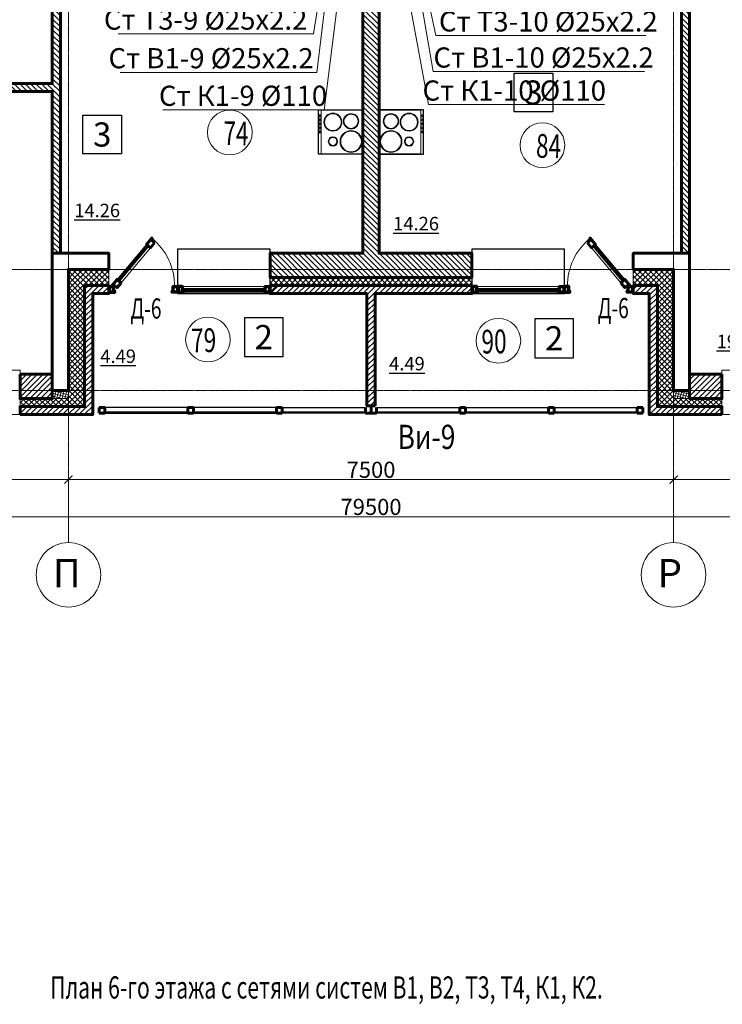
# Model space of a CAD drawing. Units: metres. Extents: x -90065 to 688994, y -80740 to 14261.
# Drawn here: x 52082 to 60791, y -79662 to -67458 of the extents above; entities that cross this region are included whole.
import ezdxf
from ezdxf import colors
from ezdxf.entities.mleader import LeaderData, LeaderLine
from ezdxf.enums import TextEntityAlignment as Align
from ezdxf.math import Vec2, Vec3

# ---------------------------------------------------------------- set-up
doc = ezdxf.new("R2010")
doc.units = ezdxf.units.M
doc.header["$PDMODE"] = 65
doc.linetypes.add('______5', pattern=[1.1, 0.8, -0.1, 0.1, -0.1])
for name, color, linetype, lineweight in [('Text', 174, 'Continuous', 13), ('бетон', 250, 'Continuous', 60), ('ВК_В1', 134, 'Continuous', 40), ('ВК_К1', 13, 'Continuous', 40), ('ВК_Т3', 20, 'Continuous', 40), ('газобетон', 252, 'Continuous', 60), ('окна и витражи', 134, 'Continuous', 5), ('окна и витражи @ 100', 134, 'Continuous', 5), ('Оси', 40, '______5', 18), ('Размеры осевые', 5, 'Continuous', 25), ('Сантехника', 121, 'Continuous', 5), ('Сантехника @ 100', 121, 'Continuous', 5), ('текст', 7, 'Continuous', 30), ('утеплитель', 44, 'Continuous', 15)]:
    doc.layers.add(name, color=color, linetype=linetype, lineweight=lineweight)
doc.layers.add('маркировка вся', color=170, linetype='Continuous')
doc.styles.add('ARIAL', font='arial.ttf')
doc.styles.add('GOST 2.304', font='isocpeui.ttf')
doc.styles.add('Interproekt', font='isocpeur.ttf', dxfattribs={"width": 0.95, "oblique": 15})
doc.styles.add('СПДС', font='isocpeui.ttf', dxfattribs={"width": 0.95, "height": 220})
doc.dimstyles.new('аслан100', dxfattribs={"dimtxt": 200, "dimasz": 100, "dimexe": 100, "dimexo": 0, "dimgap": 20, "dimtad": 1, "dimdec": 0, "dimzin": 0, "dimdsep": 46, "dimtxsty": 'GOST 2.304', "dimblk": 'ARCHTICK', "dimcen": 50, "dimdle": 100, "dimclrd": 256, "dimclre": 256, "dimclrt": 256, "dimadec": 0, "dimazin": 0, "dimtfac": 1, "dimtdec": 0, "dimtofl": 0, "dimtmove": 0, "dimatfit": 3, "dimfxl": 1, "dimtolj": 1, "dimtzin": 0, "dimlwd": 13, "dimlwe": 13, "dimarcsym": 0})
pattern_1 = [(315, (-98399.65, 455357.375), (33.6759605, 33.6759605), [])]
pattern_2 = [(45, (-431224.376, -200639.68), (-33.6759605, 33.6759605), [])]
pattern_3 = [(75, (-419624.373, -223239.682), (-30.668145, 8.2175047), []), (165, (-419624.373, -223239.682), (-8.2175047, -30.668145), [])]
pattern_4 = [(45, (-431224.376, -200639.68), (-33.6759605, 33.6759605), []), (135, (-431224.376, -200639.68), (-33.6759605, -33.6759605), [])]

# ---------------------------------------------------------------- blocks, each defined once
blk = doc.blocks.new('дверь балкона')
at = {"layer": 'окна и витражи', "lineweight": 60}
for points in [[(-0.55, -0.78), (0.1, -0.78), (0.1, 0.24), (0.01, 0.24), (0, 0), (-0.55, 0), (-0.55, -0.78)], [(-0.55, -7.23), (-0.55, -6.45), (0.1, -6.45), (0.1, -7.47), (0.01, -7.47), (0, -7.23), (-0.55, -7.23)]]:
    blk.add_lwpolyline(points, dxfattribs=at)
at = {"layer": 'окна и витражи'}
blk.add_lwpolyline([(-0.55, -6.45), (0.1, -6.45), (0.1, -0.78), (-0.55, -0.78), (-0.55, -6.45)], dxfattribs=at)
at = {"layer": 'окна и витражи', "lineweight": 30}
for points in [[(-0.26, -6.45), (-0.19, -6.45), (-0.19, -0.78), (-0.26, -0.78), (-0.26, -6.45)], [(-0.06, -6.45), (0.01, -6.45), (0.01, -0.78), (-0.06, -0.78), (-0.06, -6.45)]]:
    blk.add_lwpolyline(points, dxfattribs=at)
blk = doc.blocks.new('_ArchTick')
at = {"color": 0, "linetype": 'ByBlock', "const_width": 0.15}
blk.add_lwpolyline([(-0.5, -0.5), (0.5, 0.5)], dxfattribs=at)
blk = doc.blocks.new('*D2236')
at = {"layer": 'Defpoints', "color": 0, "lineweight": 25, "transparency": 16777216}
for p in [(52687, -73159), (45187, -73939), (52687, -73939)]:
    blk.add_point(p, dxfattribs=at)
at = {"layer": 'Размеры осевые', "linetype": 'Continuous', "lineweight": 13, "transparency": 16777216}
for p, q in [((45187, -73939), (45187, -73059)), ((52687, -73939), (52687, -73059)), ((45087, -73159), (52787, -73159))]:
    blk.add_line(p, q, dxfattribs=at)
at = {"layer": 'Размеры осевые', "lineweight": 13, "transparency": 16777216, "xscale": 100, "yscale": 100, "zscale": 100, "rotation": 180}
blk.add_blockref('_ArchTick', (45187, -73159), dxfattribs=at)
at = {"layer": 'Размеры осевые', "lineweight": 13, "transparency": 16777216, "xscale": 100, "yscale": 100, "zscale": 100}
blk.add_blockref('_ArchTick', (52687, -73159), dxfattribs=at)
at = {"layer": 'Размеры осевые', "transparency": 16777216, "insert": (48937, -73037), "char_height": 200, "attachment_point": 5, "style": 'GOST 2.304'}
blk.add_mtext('\\A1;7500', dxfattribs=at)
blk = doc.blocks.new('*D2237')
at = {"layer": 'Defpoints', "color": 0, "lineweight": 25, "transparency": 16777216}
for p in [(60187, -73159), (52687, -73939), (60187, -73939)]:
    blk.add_point(p, dxfattribs=at)
at = {"layer": 'Размеры осевые', "linetype": 'Continuous', "lineweight": 13, "transparency": 16777216}
for p, q in [((52687, -73939), (52687, -73059)), ((60187, -73939), (60187, -73059)), ((52587, -73159), (60287, -73159))]:
    blk.add_line(p, q, dxfattribs=at)
at = {"layer": 'Размеры осевые', "lineweight": 13, "transparency": 16777216, "xscale": 100, "yscale": 100, "zscale": 100, "rotation": 180}
blk.add_blockref('_ArchTick', (52687, -73159), dxfattribs=at)
at = {"layer": 'Размеры осевые', "lineweight": 13, "transparency": 16777216, "xscale": 100, "yscale": 100, "zscale": 100}
blk.add_blockref('_ArchTick', (60187, -73159), dxfattribs=at)
at = {"layer": 'Размеры осевые', "transparency": 16777216, "insert": (56437, -73037), "char_height": 200, "attachment_point": 5, "style": 'GOST 2.304'}
blk.add_mtext('\\A1;7500', dxfattribs=at)
blk = doc.blocks.new('*D2238')
at = {"layer": 'Defpoints', "color": 0, "lineweight": 25, "transparency": 16777216}
for p in [(66187, -73159), (60187, -73939), (66187, -73939)]:
    blk.add_point(p, dxfattribs=at)
at = {"layer": 'Размеры осевые', "linetype": 'Continuous', "lineweight": 13, "transparency": 16777216}
for p, q in [((60187, -73939), (60187, -73059)), ((66187, -73939), (66187, -73059)), ((60087, -73159), (66287, -73159))]:
    blk.add_line(p, q, dxfattribs=at)
at = {"layer": 'Размеры осевые', "lineweight": 13, "transparency": 16777216, "xscale": 100, "yscale": 100, "zscale": 100, "rotation": 180}
blk.add_blockref('_ArchTick', (60187, -73159), dxfattribs=at)
at = {"layer": 'Размеры осевые', "lineweight": 13, "transparency": 16777216, "xscale": 100, "yscale": 100, "zscale": 100}
blk.add_blockref('_ArchTick', (66187, -73159), dxfattribs=at)
at = {"layer": 'Размеры осевые', "transparency": 16777216, "insert": (63187, -73039), "char_height": 200, "attachment_point": 5, "style": 'GOST 2.304'}
blk.add_mtext('\\A1;6000', dxfattribs=at)
blk = doc.blocks.new('*D2246')
at = {"layer": 'Defpoints', "color": 0, "lineweight": 25, "transparency": 16777216}
for p in [(96187, -73619), (16687, -73939), (96187, -73939)]:
    blk.add_point(p, dxfattribs=at)
at = {"layer": 'Размеры осевые', "linetype": 'Continuous', "lineweight": 13, "transparency": 16777216}
for p, q in [((16687, -73939), (16687, -73519)), ((96187, -73939), (96187, -73519)), ((16587, -73619), (96287, -73619))]:
    blk.add_line(p, q, dxfattribs=at)
at = {"layer": 'Размеры осевые', "lineweight": 13, "transparency": 16777216, "xscale": 100, "yscale": 100, "zscale": 100, "rotation": 180}
blk.add_blockref('_ArchTick', (16687, -73619), dxfattribs=at)
at = {"layer": 'Размеры осевые', "lineweight": 13, "transparency": 16777216, "xscale": 100, "yscale": 100, "zscale": 100}
blk.add_blockref('_ArchTick', (96187, -73619), dxfattribs=at)
at = {"layer": 'Размеры осевые', "transparency": 16777216, "insert": (56437, -73497), "char_height": 200, "attachment_point": 5, "style": 'GOST 2.304'}
blk.add_mtext('\\A1;79500', dxfattribs=at)
blk = doc.blocks.new('плита')
at = {"layer": 'Сантехника', "lineweight": 30, "ltscale": 0.1}
blk.add_lwpolyline([(-5.5, 0), (0, 0), (0, 5.5), (-5.5, 5.5)], close=True, dxfattribs=at)
at = {"layer": 'Сантехника', "ltscale": 0.1}
blk.add_lwpolyline([(-0.04, 0.04), (-5.18, 0.04), (-5.18, 5.45), (-0.04, 5.45)], close=True, dxfattribs=at)
for centre, radius in [((-1.47, 3.91), 1.36), ((-1.47, 3.91), 1.28), ((-3.72, 3.91), 0.571), ((-3.72, 3.91), 0.496), ((-5.33, 2.72), 0.103), ((-3.72, 1.51), 1.12), ((-3.72, 1.51), 1.04), ((-5.33, 2.22), 0.103), ((-5.33, 1.72), 0.103), ((-5.33, 1.22), 0.103), ((-1.47, 1.4), 0.957), ((-1.47, 1.4), 0.882), ((-5.33, 0.72), 0.103)]:
    blk.add_circle(centre, radius, dxfattribs=at)
at = {"layer": 'Сантехника', "lineweight": 30, "ltscale": 0.1}
for centre in [(-5.33, 2.72), (-5.33, 2.22), (-5.33, 1.72), (-5.33, 1.22), (-5.33, 0.72)]:
    blk.add_circle(centre, 0.126, dxfattribs=at)
blk = doc.blocks.new('_Dot')
at = {"color": 0, "linetype": 'ByBlock', "lineweight": -2}
blk.add_line((-0.5, 0), (-1, 0), dxfattribs=at)
at = {"color": 0, "linetype": 'ByBlock', "const_width": 0.5}
blk.add_lwpolyline([(-0.25, 0, 1), (0.25, 0, 1)], format="xyb", close=True, dxfattribs=at)

msp = doc.modelspace()

# ---------------------------------------------------------------- hatches: boundary and pattern name
at = {"layer": 'газобетон', "lineweight": 9}
h = msp.add_hatch(dxfattribs=at)
h.set_pattern_fill('ANSI31', color=256, scale=15, angle=-90)
h.set_pattern_definition(pattern_1)
h.paths.add_polyline_path([(56336.5, -65383.5), (56536.5, -65383.5), (56536.5, -70353.5), (57686.5, -70353.5), (57686.5, -70653.5), (55186.5, -70653.5), (55186.5, -70353.5), (56336.5, -70353.5)])
h = msp.add_hatch(dxfattribs=at)
h.set_pattern_fill('ANSI31', color=256, scale=15, angle=-90)
h.set_pattern_definition(pattern_1)
h.paths.add_polyline_path([(54386.5, -65973.5), (54286.5, -65973.5), (54286.5, -67053.5), (54121.5, -67053.5), (54121.5, -67153.5), (54386.5, -67153.5)])
h.paths.add_polyline_path([(51786.5, -68349.7), (51786.5, -68249.7), (52486.5, -68249.7), (52486.5, -67053.5), (53121.5, -67053.5), (53121.5, -67153.5), (52586.5, -67153.5), (52586.5, -70353.5), (52486.5, -70353.5), (52486.5, -68349.7)])
h.paths.add_polyline_path([(50786.5, -68249.7), (49186.3, -68249.7), (49186.3, -69653.5), (46786.5, -69653.5), (46786.5, -70353.5), (46886.5, -70353.5), (46886.5, -69753.5), (49286.3, -69753.5), (49286.3, -68349.7), (50786.5, -68349.7)])
h = msp.add_hatch(dxfattribs=at)
h.set_pattern_fill('ANSI31', color=256, scale=15, angle=-90)
h.set_pattern_definition(pattern_1)
h.paths.add_polyline_path([(58486.5, -65973.5), (58586.5, -65973.5), (58586.5, -67053.5), (58751.5, -67053.5), (58751.5, -67153.5), (58486.5, -67153.5)])
h.paths.add_polyline_path([(61804.3, -67253.3), (61804.3, -67153.3), (60386.5, -67153.3), (60386.5, -67053.5), (59751.5, -67053.5), (59751.5, -67153.5), (60286.5, -67153.5), (60286.5, -70353.5), (60386.5, -70353.5), (60386.5, -67253.3)])
h.paths.add_polyline_path([(63586.5, -69153.2), (63686.5, -69153.2), (63686.5, -69653), (66086.5, -69653), (66086.5, -70353.5), (65986.5, -70353.5), (65986.5, -69753), (63586.5, -69753), (63586.5, -69253.2)])
h = msp.add_hatch(dxfattribs=at)
h.set_pattern_fill('ANSI31', color=256, scale=15)
h.set_pattern_definition(pattern_2)
h.paths.add_polyline_path([(52086.8, -71853.5), (52486.5, -71853.5), (52486.5, -72153.5), (52086.8, -72153.5)])
edge = h.paths.add_edge_path()
edge.add_line((52086.8, -72353.5), (52086.8, -72253.5))
edge.add_line((52086.8, -72253.5), (52886.5, -72253.5))
edge.add_line((52886.5, -72253.5), (52886.5, -70753.5))
edge.add_line((52886.5, -70753.5), (53186.5, -70753.5))
edge.add_line((53186.5, -70753.5), (53186.5, -70853.5))
edge.add_line((53186.5, -70853.5), (52986.5, -70853.5))
edge.add_line((52986.5, -70853.5), (52986.5, -72353.5))
edge.add_line((52986.5, -72353.5), (52086.8, -72353.5))
h = msp.add_hatch(dxfattribs=at)
h.set_pattern_fill('ANSI31', color=256, scale=15)
h.set_pattern_definition(pattern_2)
h.paths.add_polyline_path([(56486.5, -72243.5), (56386.5, -72243.5), (56386.5, -70853.5), (55186.5, -70853.5), (55186.5, -70753.5), (57686.5, -70753.5), (57686.5, -70853.5), (56486.5, -70853.5)])
h = msp.add_hatch(dxfattribs=at)
h.set_pattern_fill('ANSI31', color=256, scale=15)
h.set_pattern_definition(pattern_2)
h.paths.add_polyline_path([(60786.2, -71853.5), (60386.5, -71853.5), (60386.5, -72153.5), (60786.2, -72153.5)])
edge = h.paths.add_edge_path()
edge.add_line((60786.2, -72353.5), (60786.2, -72253.5))
edge.add_line((60786.2, -72253.5), (59986.5, -72253.5))
edge.add_line((59986.5, -72253.5), (59986.5, -70753.5))
edge.add_line((59986.5, -70753.5), (59686.5, -70753.5))
edge.add_line((59686.5, -70753.5), (59686.5, -70853.5))
edge.add_line((59686.5, -70853.5), (59886.5, -70853.5))
edge.add_line((59886.5, -70853.5), (59886.5, -72353.5))
edge.add_line((59886.5, -72353.5), (60786.2, -72353.5))
at = {"layer": 'утеплитель'}
h = msp.add_hatch(dxfattribs=at)
h.set_pattern_fill('ANSI37', color=256, scale=15)
h.set_pattern_definition(pattern_4)
h.paths.add_polyline_path([(52086.8, -72153.5), (52086.8, -72253.5), (52886.5, -72253.5), (52886.5, -70753.5), (53186.5, -70753.5), (53186.5, -70553.5), (52686.5, -70553.5), (52686.5, -72153.5)])
h = msp.add_hatch(dxfattribs=at)
h.set_pattern_fill('ANSI37', color=256, scale=15)
h.set_pattern_definition(pattern_4)
h.paths.add_polyline_path([(55186.5, -70653.5), (57686.5, -70653.5), (57686.5, -70753.5), (55186.5, -70753.5)])
h = msp.add_hatch(dxfattribs=at)
h.set_pattern_fill('ANSI37', color=256, scale=15)
h.set_pattern_definition(pattern_4)
h.paths.add_polyline_path([(60786.2, -72153.5), (60786.2, -72253.5), (59986.5, -72253.5), (59986.5, -70753.5), (59686.5, -70753.5), (59686.5, -70553.5), (60186.5, -70553.5), (60186.5, -72153.5)])
h = msp.add_hatch(dxfattribs=at)
h.set_pattern_fill('ANSI37', color=256, scale=10, angle=30)
h.set_pattern_definition(pattern_3)
h.paths.add_polyline_path([(52686.5, -72053.5), (52486.5, -72053.5), (52486.5, -72153.5), (52686.5, -72153.5)])
h = msp.add_hatch(dxfattribs=at)
h.set_pattern_fill('ANSI37', color=256, scale=10, angle=30)
h.set_pattern_definition(pattern_3)
h.paths.add_polyline_path([(60186.5, -72053.5), (60386.5, -72053.5), (60386.5, -72153.5), (60186.5, -72153.5)])

# ---------------------------------------------------------------- linework, layer by layer
at = {"layer": 'бетон'}
for points in [[(52686.5, -72053.5), (52486.5, -72053.5), (52486.5, -70353.5), (53186.5, -70353.5), (53186.5, -70553.5), (52686.5, -70553.5), (52686.5, -72053.5)], [(60186.5, -72053.5), (60386.5, -72053.5), (60386.5, -70353.5), (59686.5, -70353.5), (59686.5, -70553.5), (60186.5, -70553.5), (60186.5, -72053.5)]]:
    msp.add_lwpolyline(points, dxfattribs=at)
at = {"layer": 'газобетон', "ltscale": 100}
for p, q in [((52886.5, -72253.5), (52886.5, -70753.5)), ((59986.5, -72253.5), (59986.5, -70753.5)), ((52986.5, -70853.5), (52986.5, -72203.5)), ((59886.5, -70853.5), (59886.5, -72203.5))]:
    msp.add_line(p, q, dxfattribs=at)
at = {"layer": 'газобетон', "lineweight": 15, "ltscale": 100}
msp.add_line((55186.5, -70836.9), (55269.9, -70753.5), dxfattribs=at)
at = {"layer": 'газобетон'}
for points in [[(56336.5, -65383.5), (56536.5, -65383.5), (56536.5, -70353.5), (57686.5, -70353.5), (57686.5, -70653.5), (55186.5, -70653.5), (55186.5, -70353.5), (56336.5, -70353.5), (56336.5, -65383.5)], [(51786.5, -68349.7), (51786.5, -68249.7), (52486.5, -68249.7), (52486.5, -67053.5), (53121.5, -67053.5), (53121.5, -67153.5), (52586.5, -67153.5), (52586.5, -70353.5), (52486.5, -70353.5), (52486.5, -68349.7), (51786.5, -68349.7)], [(61804.3, -67253.3), (61804.3, -67153.3), (60386.5, -67153.3), (60386.5, -67053.5), (59751.5, -67053.5), (59751.5, -67153.5), (60286.5, -67153.5), (60286.5, -70353.5), (60386.5, -70353.5), (60386.5, -67253.3), (61804.3, -67253.3)], [(52086.8, -72353.5), (52086.8, -72253.5), (52886.5, -72253.5), (52886.5, -70753.5), (53186.5, -70753.5), (53186.5, -70853.5), (52986.5, -70853.5), (52986.5, -72353.5), (52086.8, -72353.5)], [(56486.5, -72243.5), (56386.5, -72243.5), (56386.5, -70853.5), (55186.5, -70853.5), (55186.5, -70753.5), (57686.5, -70753.5), (57686.5, -70853.5), (56486.5, -70853.5), (56486.5, -72243.5)], [(60786.2, -72353.5), (60786.2, -72253.5), (59986.5, -72253.5), (59986.5, -70753.5), (59686.5, -70753.5), (59686.5, -70853.5), (59886.5, -70853.5), (59886.5, -72353.5), (60786.2, -72353.5)]]:
    msp.add_lwpolyline(points, dxfattribs=at)
at = {"layer": 'газобетон', "lineweight": 30}
for points in [[(54036.5, -70853.5), (55186.5, -70853.5), (55186.5, -70303.7), (54036.5, -70303.7)], [(57686.5, -70853.5), (58836.5, -70853.5), (58836.5, -70303.7), (57686.5, -70303.7)]]:
    msp.add_lwpolyline(points, close=True, dxfattribs=at)
at = {"layer": 'газобетон'}
for points in [[(52086.8, -71853.5), (52486.5, -71853.5), (52486.5, -72153.5), (52086.8, -72153.5)], [(60786.2, -71853.5), (60386.5, -71853.5), (60386.5, -72153.5), (60786.2, -72153.5)]]:
    msp.add_lwpolyline(points, close=True, dxfattribs=at)
at = {"layer": 'маркировка вся', "linetype": 'Continuous', "lineweight": 25, "ltscale": 100}
for points in [[(58692, -68601.1), (58212, -68601.1), (58212, -68121.1), (58692, -68121.1), (58692, -68601.1)], [(53345.3, -69121.1), (52865.3, -69121.1), (52865.3, -68641.1), (53345.3, -68641.1), (53345.3, -69121.1)], [(54867, -71632.1), (55347, -71632.1), (55347, -71152.1), (54867, -71152.1), (54867, -71632.1)], [(58466.6, -71647.4), (58946.6, -71647.4), (58946.6, -71167.4), (58466.6, -71167.4), (58466.6, -71647.4)]]:
    msp.add_lwpolyline(points, dxfattribs=at)
at = {"layer": 'маркировка вся', "lineweight": 15, "ltscale": 100}
for centre in [(54686.2, -68856.3), (58561.4, -69013.8), (54415.6, -71422.3), (58015.2, -71437.6)]:
    msp.add_circle(centre, 277.1, dxfattribs=at)
at = {"layer": 'окна и витражи', "lineweight": 60, "ltscale": 100}
for p, q in [((53066.6, -72333.5), (53066.6, -72263.5)), ((53066.6, -72263.5), (53136.6, -72263.5)), ((53136.6, -72333.5), (53066.6, -72333.5)), ((53136.6, -72263.5), (53136.6, -72333.5)), ((54166.6, -72333.5), (54166.6, -72263.5)), ((54166.6, -72263.5), (54236.6, -72263.5)), ((54236.6, -72333.5), (54166.6, -72333.5)), ((54236.6, -72263.5), (54236.6, -72333.5)), ((55266.6, -72263.5), (55266.6, -72333.5)), ((55336.6, -72263.5), (55266.6, -72263.5)), ((55266.6, -72333.5), (55336.6, -72333.5)), ((55336.6, -72333.5), (55336.6, -72263.5)), ((56366.6, -72263.5), (56366.6, -72333.5)), ((56366.6, -72333.5), (56436.6, -72333.5)), ((56436.6, -72333.5), (56436.6, -72263.5)), ((56436.6, -72263.5), (56436.6, -72333.5)), ((56436.6, -72333.5), (56506.6, -72333.5)), ((56506.6, -72333.5), (56506.6, -72263.5)), ((57536.6, -72263.5), (57536.6, -72333.5)), ((57606.6, -72263.5), (57536.6, -72263.5)), ((57536.6, -72333.5), (57606.6, -72333.5)), ((57606.6, -72333.5), (57606.6, -72263.5)), ((58636.5, -72263.5), (58636.5, -72333.5)), ((58706.5, -72263.5), (58636.5, -72263.5)), ((58636.5, -72333.5), (58706.5, -72333.5)), ((58706.5, -72333.5), (58706.5, -72263.5)), ((59736.5, -72263.5), (59736.5, -72333.5)), ((59806.5, -72263.5), (59736.5, -72263.5)), ((59736.5, -72333.5), (59806.5, -72333.5)), ((59806.5, -72333.5), (59806.5, -72263.5))]:
    msp.add_line(p, q, dxfattribs=at)
at = {"layer": 'окна и витражи', "lineweight": 30, "ltscale": 100}
for p, q in [((54166.6, -72263.5), (53136.6, -72263.5)), ((53136.6, -72263.5), (53136.6, -72333.5)), ((53136.6, -72333.5), (54166.6, -72333.5)), ((54166.6, -72333.5), (54166.6, -72263.5)), ((55266.6, -72263.5), (54236.6, -72263.5)), ((54236.6, -72263.5), (54236.6, -72333.5)), ((54236.6, -72333.5), (55266.6, -72333.5)), ((55266.6, -72333.5), (55266.6, -72263.5)), ((55336.6, -72263.5), (56366.6, -72263.5)), ((55336.6, -72333.5), (55336.6, -72263.5)), ((56366.6, -72333.5), (55336.6, -72333.5)), ((56366.6, -72263.5), (56366.6, -72333.5)), ((56506.6, -72263.5), (57536.6, -72263.5)), ((56506.6, -72333.5), (56506.6, -72263.5)), ((57536.6, -72333.5), (56506.6, -72333.5)), ((57536.6, -72263.5), (57536.6, -72333.5)), ((57606.6, -72263.5), (58636.5, -72263.5)), ((57606.6, -72333.5), (57606.6, -72263.5)), ((58636.5, -72333.5), (57606.6, -72333.5)), ((58636.5, -72263.5), (58636.5, -72333.5)), ((58706.5, -72263.5), (59736.5, -72263.5)), ((58706.5, -72333.5), (58706.5, -72263.5)), ((59736.5, -72333.5), (58706.5, -72333.5)), ((59736.5, -72263.5), (59736.5, -72333.5))]:
    msp.add_line(p, q, dxfattribs=at)
at = {"layer": 'окна и витражи', "lineweight": 15, "ltscale": 100}
for p, q in [((53136.6, -72324.6), (53136.6, -72318.5)), ((53136.6, -72318.5), (54166.6, -72318.5)), ((54166.6, -72324.6), (53136.6, -72324.6)), ((54166.6, -72318.5), (54166.6, -72324.6)), ((54236.6, -72324.5), (54236.6, -72318.5)), ((54236.6, -72318.5), (55266.6, -72318.5)), ((55266.6, -72324.5), (54236.6, -72324.5)), ((55266.6, -72318.5), (55266.6, -72324.5)), ((56366.6, -72318.5), (55336.6, -72318.5)), ((55336.6, -72318.5), (55336.6, -72324.5)), ((55336.6, -72324.5), (56366.6, -72324.5)), ((56366.6, -72324.5), (56366.6, -72318.5)), ((57536.6, -72318.5), (56506.6, -72318.5)), ((56506.6, -72318.5), (56506.6, -72324.5)), ((56506.6, -72324.5), (57536.6, -72324.5)), ((57536.6, -72324.5), (57536.6, -72318.5)), ((58636.5, -72318.5), (57606.6, -72318.5)), ((57606.6, -72318.5), (57606.6, -72324.5)), ((57606.6, -72324.5), (58636.5, -72324.5)), ((58636.5, -72324.5), (58636.5, -72318.5)), ((59736.5, -72318.5), (58706.5, -72318.5)), ((58706.5, -72318.5), (58706.5, -72324.6)), ((58706.5, -72324.6), (59736.5, -72324.6)), ((59736.5, -72324.6), (59736.5, -72318.5))]:
    msp.add_line(p, q, dxfattribs=at)
at = {"layer": 'окна и витражи'}
for points in [[(54036.5, -70303.7), (54036.5, -70853.5), (55186.5, -70853.5), (55186.5, -70303.7)], [(57686.5, -70303.7), (57686.5, -70853.5), (58836.5, -70853.5), (58836.5, -70303.7)], [(55176.8, -70833.5), (55176.8, -70763.5), (54046.3, -70763.5), (54046.3, -70833.5)], [(58826.8, -70833.5), (58826.8, -70763.5), (57696.3, -70763.5), (57696.3, -70833.5)], [(52086.8, -71803.7), (52086.8, -72353.5), (50586.8, -72353.5), (50586.8, -71803.7)], [(62286.2, -71803.7), (62286.2, -72353.5), (60786.2, -72353.5), (60786.2, -71803.7)]]:
    msp.add_lwpolyline(points, close=True, dxfattribs=at)
at = {"layer": 'окна и витражи', "lineweight": 70}
for points in [[(53196.3, -70763.5), (53196.3, -70833.5), (53261.3, -70833.5), (53261.3, -70824.6), (53250.4, -70824.6), (53250.4, -70763.5), (53196.3, -70763.5)], [(54036.5, -70763.5), (54036.5, -70833.5), (53971.5, -70833.5), (53971.5, -70824.6), (53982.4, -70824.6), (53982.4, -70763.5), (54036.5, -70763.5)], [(54046.3, -70763.5), (54046.3, -70833.5), (54111.3, -70833.5), (54111.3, -70824.6), (54100.4, -70824.6), (54100.4, -70763.5), (54046.3, -70763.5)], [(55176.8, -70763.5), (55176.8, -70833.5), (55111.8, -70833.5), (55111.8, -70824.6), (55122.7, -70824.6), (55122.7, -70763.5), (55176.8, -70763.5)], [(57696.3, -70763.5), (57696.3, -70833.5), (57761.3, -70833.5), (57761.3, -70824.6), (57750.4, -70824.6), (57750.4, -70763.5), (57696.3, -70763.5)], [(58826.8, -70763.5), (58826.8, -70833.5), (58761.8, -70833.5), (58761.8, -70824.6), (58772.7, -70824.6), (58772.7, -70763.5), (58826.8, -70763.5)], [(58836.5, -70763.5), (58836.5, -70833.5), (58901.5, -70833.5), (58901.5, -70824.6), (58890.6, -70824.6), (58890.6, -70763.5), (58836.5, -70763.5)], [(59676.8, -70763.5), (59676.8, -70833.5), (59611.8, -70833.5), (59611.8, -70824.6), (59622.7, -70824.6), (59622.7, -70763.5), (59676.8, -70763.5)]]:
    msp.add_lwpolyline(points, dxfattribs=at)
at = {"layer": 'окна и витражи', "lineweight": 30}
for points in [[(55122.7, -70791.6), (55122.7, -70797.7), (54100.4, -70797.7), (54100.4, -70791.6)], [(55122.7, -70805.1), (55122.7, -70811.1), (54100.4, -70811.1), (54100.4, -70805.1)], [(55122.7, -70818.5), (55122.7, -70824.6), (54100.4, -70824.6), (54100.4, -70818.5)], [(58772.7, -70791.6), (58772.7, -70797.7), (57750.4, -70797.7), (57750.4, -70791.6)], [(58772.7, -70805.1), (58772.7, -70811.1), (57750.4, -70811.1), (57750.4, -70805.1)], [(58772.7, -70818.5), (58772.7, -70824.6), (57750.4, -70824.6), (57750.4, -70818.5)]]:
    msp.add_lwpolyline(points, close=True, dxfattribs=at)
at = {"layer": 'окна и витражи'}
for centre, start, end in [((53231.2, -70761.7), 359.86504, 50.69401), ((59641.8, -70761.7), 129.3048, 180.13377)]:
    msp.add_arc(centre, 770.9, start, end, dxfattribs=at)
at = {"layer": 'Оси'}
for p, q in [((52686.5, -73939.1), (52686.5, -30136.8)), ((60186.5, -73939.1), (60186.5, -30136.8))]:
    msp.add_line(p, q, dxfattribs=at)
for points in [[(14018.3, -70553.5), (102528.3, -70553.5)], [(14018.3, -72053.5), (102528.3, -72053.5)]]:
    msp.add_lwpolyline(points, dxfattribs=at)
at = {"layer": 'Оси', "linetype": 'ByBlock', "lineweight": 9}
for centre in [(52686.5, -74339.1), (60186.5, -74339.1)]:
    msp.add_circle(centre, 400, dxfattribs=at)
at = {"layer": 'утеплитель', "lineweight": 15, "ltscale": 100}
for p, q in [((52886.5, -70753.5), (52886.5, -72253.5)), ((59986.5, -70753.5), (59986.5, -72253.5))]:
    msp.add_line(p, q, dxfattribs=at)
at = {"layer": 'утеплитель'}
for points in [[(52086.8, -72153.5), (52086.8, -72253.5), (52886.5, -72253.5), (52886.5, -70753.5), (53186.5, -70753.5), (53186.5, -70553.5), (52686.5, -70553.5), (52686.5, -72153.5), (52086.8, -72153.5)], [(60786.2, -72153.5), (60786.2, -72253.5), (59986.5, -72253.5), (59986.5, -70753.5), (59686.5, -70753.5), (59686.5, -70553.5), (60186.5, -70553.5), (60186.5, -72153.5), (60786.2, -72153.5)]]:
    msp.add_lwpolyline(points, dxfattribs=at)
for points in [[(55186.5, -70653.5), (57686.5, -70653.5), (57686.5, -70753.5), (55186.5, -70753.5)], [(52686.5, -72053.5), (52486.5, -72053.5), (52486.5, -72153.5), (52686.5, -72153.5)], [(60186.5, -72053.5), (60386.5, -72053.5), (60386.5, -72153.5), (60186.5, -72153.5)]]:
    msp.add_lwpolyline(points, close=True, dxfattribs=at)

# ---------------------------------------------------------------- block references
at = {"layer": 'окна и витражи @ 100', "yscale": 100, "zscale": 100}
for p, xscale, rotation in [((53247.1, -70743.8), 100, 139.9999999999851), ((59625.9, -70743.8), -100, 219.998809285463)]:
    msp.add_blockref('дверь балкона', p, dxfattribs=dict(at, xscale=xscale, rotation=rotation))
at = {"layer": 'Сантехника @ 100', "yscale": 100, "zscale": 100}
for p, xscale, rotation in [((56336.5, -68576.8), -100, 179.9999646565186), ((56536.5, -68576.8), 100, 180.0000353434814)]:
    msp.add_blockref('плита', p, dxfattribs=dict(at, xscale=xscale, rotation=rotation))

# ---------------------------------------------------------------- texts
at = {"layer": 'Text', "insert": (55885.6, -79453.5), "char_height": 275, "width": 7700, "attachment_point": 5, "style": 'СПДС'}
msp.add_mtext('{\\fISOCPEUR|b0|i0|c204|p34;\\W0.7;План 6-го этажа с сетями систем В1, В2, Т3, Т4, К1, К2.}', dxfattribs=at)
at = {"layer": 'маркировка вся', "linetype": 'Continuous', "lineweight": 25, "ltscale": 100}
for s, p in [('3', (58452, -68361.1)), ('3', (53105.3, -68881.1)), ('2', (55107, -71392.1)), ('2', (58706.6, -71407.4))]:
    msp.add_text(s, height=300, dxfattribs=at).set_placement(p, align=Align.MIDDLE_CENTER)
at = {"layer": 'маркировка вся', "style": 'GOST 2.304', "width": 0.7}
for s, rotation, p in [('74', 359.02438, (54604.9, -69010.6)), ('84', 359.02438, (58480.1, -69168.1)), ('79', 0.97562, (54209, -71581.5)), ('90', 0.97562, (57808.7, -71596.8))]:
    msp.add_text(s, height=293.75, rotation=rotation, dxfattribs=at).set_placement(p)
at = {"layer": 'Оси', "linetype": 'ByBlock', "lineweight": 13, "style": 'ARIAL'}
for s, p in [('П', (52494, -74493.6)), ('Р', (59988.8, -74493.6))]:
    msp.add_text(s, height=350, dxfattribs=at).set_placement(p)
at = {"layer": 'текст', "lineweight": -3, "style": 'GOST 2.304', "width": 0.7}
for p in [(59246.8, -71157.7), (53454.5, -71163)]:
    msp.add_text('Д-6', height=250, dxfattribs=at).set_placement(p)
at = {"layer": 'текст', "linetype": 'Continuous', "lineweight": 25, "ltscale": 100, "style": 'GOST 2.304', "width": 0.8}
msp.add_text('Ви-9', height=300, dxfattribs=at).set_placement((57124.3, -72629.2), align=Align.MIDDLE_CENTER)
at = {"layer": 'текст', "color": 5, "lineweight": 30, "ltscale": 100, "char_height": 166.67, "attachment_point": 3, "style": 'GOST 2.304'}
for s, insert in [('{\\L14.26}', (53326, -69739.3)), ('{\\L14.26}', (57279.4, -69902.2)), ('{\\L19.76}', (61288.6, -71363)), ('{\\L4.49}', (53523.4, -71546.1)), ('{\\L4.49}', (57102.8, -71637.6))]:
    msp.add_mtext_dynamic_manual_height_columns(s, width=398.116, gutter_width=2500, heights=[0], dxfattribs=dict(at, insert=insert))

# ---------------------------------------------------------------- dimensions: what is measured, and where the dimension line sits
at = {"layer": 'Размеры осевые'}
for base, p1, p2, picture, middle in [((52686.5, -73158.7), (45186.5, -73939.1), (52686.5, -73939.1), '*D2236', (48936.5, -73037.4)), ((60186.5, -73158.7), (52686.5, -73939.1), (60186.5, -73939.1), '*D2237', (56436.5, -73037.4)), ((66186.5, -73158.7), (60186.5, -73939.1), (66186.5, -73939.1), '*D2238', (63186.5, -73038.7)), ((96186.5, -73618.5), (16686.5, -73939.1), (96186.5, -73939.1), '*D2246', (56436.5, -73497.2))]:
    dim = msp.add_linear_dim(base=base, p1=p1, p2=p2, dimstyle='аслан100', dxfattribs=at)
    dim.commit()
    dim.dimension.update_dxf_attribs({"geometry": picture, "text_midpoint": middle})

# ---------------------------------------------------------------- next in the draw order: leaders
at = {"layer": 'ВК_В1', "lineweight": 13}
ml = msp.add_multileader_mtext('Standard', dxfattribs=at)
ml.set_content('Ст В1-9 %%C25х2.2', color=256, style='Interproekt')
ml.set_leader_properties(color=256, linetype='Continuous', lineweight=13)
ml.set_arrow_properties(name='DOT')
ml.build(insert=Vec2(0, 0))
ml.multileader.update_dxf_attribs({"text_left_attachment_type": 6, "text_right_attachment_type": 6, "dogleg_length": 0, "arrow_head_size": 0.18})
ctx = ml.context
ctx.base_point, ctx.char_height, ctx.arrow_head_size, ctx.landing_gap_size, ctx.plane_origin = Vec3(53142.3, -68110.7), 250, 0.18, 0.1, Vec3(60054.8, -62875.4)
ctx.left_attachment, ctx.right_attachment, ctx.text_align_type = 6, 6, 1
notes = []
notes.append((ctx, [(1, (1, 1, 0), (55765.3, -68110.7), (-1, 0), 0, [(0, [(56040.5, -65800.5)], 0, [])])]))
ctx.mtext.insert, ctx.mtext.alignment, ctx.mtext.flow_direction = Vec3(54453.8, -67810.7), 2, 5
ctx.mtext.has_bg_fill, ctx.mtext.bg_color, ctx.mtext.bg_scale_factor, ctx.mtext.bg_transparency, ctx.mtext.use_window_bg_color = 1, -1027028792, 1.5, 0, 1
ml = msp.add_multileader_mtext('Standard', dxfattribs=at)
ml.set_content('Ст В1-10 %%C25х2.2', color=256, style='Interproekt')
ml.set_leader_properties(color=256, linetype='Continuous', lineweight=13)
ml.set_arrow_properties(name='DOT')
ml.build(insert=Vec2(0, 0))
ml.multileader.update_dxf_attribs({"text_left_attachment_type": 6, "text_right_attachment_type": 6, "dogleg_length": 0, "arrow_head_size": 0.18})
ctx = ml.context
ctx.base_point, ctx.char_height, ctx.arrow_head_size, ctx.landing_gap_size, ctx.plane_origin = Vec3(57205.7, -68102), 250, 0.18, 0.1, Vec3(52815.4, -62891.2)
ctx.left_attachment, ctx.right_attachment, ctx.text_align_type = 6, 6, 1
notes.append((ctx, [(0, (1, 1, 0), (57205.7, -68102), (1, 0), 0, [(0, [(56816.5, -65788.5)], 0, [])])]))
ctx.mtext.insert, ctx.mtext.alignment, ctx.mtext.flow_direction = Vec3(58576.6, -67802), 2, 5
ctx.mtext.has_bg_fill, ctx.mtext.bg_color, ctx.mtext.bg_scale_factor, ctx.mtext.bg_transparency, ctx.mtext.use_window_bg_color = 1, -1027028792, 1.5, 0, 1
for ctx, leaders in notes:
    for number, flags, end, landing, length, lines in leaders:
        leader = LeaderData()
        leader.index, (leader.has_last_leader_line, leader.has_dogleg_vector, leader.attachment_direction) = number, flags
        leader.last_leader_point, leader.dogleg_vector, leader.dogleg_length = Vec3(end), Vec3(landing), length
        for number, points, colour, breaks in lines:
            line = LeaderLine()
            line.index, line.vertices, line.color, line.breaks = number, Vec3.list(points), colors.encode_raw_color(colour), breaks
            leader.lines.append(line)
        ctx.leaders.append(leader)

# ---------------------------------------------------------------- next in the draw order: leaders
at = {"layer": 'ВК_Т3', "lineweight": 13}
ml = msp.add_multileader_mtext('Standard', dxfattribs=at)
ml.set_content('Ст Т3-9 %%C25х2.2', color=256, style='Interproekt')
ml.set_leader_properties(color=256, linetype='Continuous', lineweight=13)
ml.set_arrow_properties(name='DOT')
ml.build(insert=Vec2(0, 0))
ml.multileader.update_dxf_attribs({"text_left_attachment_type": 6, "text_right_attachment_type": 6, "dogleg_length": 0, "arrow_head_size": 0.18})
ctx = ml.context
ctx.base_point, ctx.char_height, ctx.arrow_head_size, ctx.landing_gap_size, ctx.plane_origin = Vec3(53051.3, -67631.9), 250, 0.18, 0.1, Vec3(60129.4, -61480.2)
ctx.left_attachment, ctx.right_attachment, ctx.text_align_type = 6, 6, 1
notes = []
notes.append((ctx, [(1, (1, 1, 0), (55721.8, -67631.9), (-1, 0), 0, [(0, [(56045.4, -65641.8)], 0, [])])]))
ctx.mtext.insert, ctx.mtext.alignment, ctx.mtext.flow_direction = Vec3(54386.5, -67331.9), 2, 5
ctx.mtext.has_bg_fill, ctx.mtext.bg_color, ctx.mtext.bg_scale_factor, ctx.mtext.bg_transparency, ctx.mtext.use_window_bg_color = 1, -1027028792, 1.5, 0, 1
ml = msp.add_multileader_mtext('Standard', dxfattribs=at)
ml.set_content('Ст Т3-10 %%C25х2.2', color=256, style='Interproekt')
ml.set_leader_properties(color=256, linetype='Continuous', lineweight=13)
ml.set_arrow_properties(name='DOT')
ml.build(insert=Vec2(0, 0))
ml.multileader.update_dxf_attribs({"text_left_attachment_type": 6, "text_right_attachment_type": 6, "dogleg_length": 0, "arrow_head_size": 0.18})
ctx = ml.context
ctx.base_point, ctx.char_height, ctx.arrow_head_size, ctx.landing_gap_size, ctx.plane_origin = Vec3(57240, -67654.6), 250, 0.18, 0.1, Vec3(52740.8, -61495.9)
ctx.left_attachment, ctx.right_attachment, ctx.text_align_type = 6, 6, 1
notes.append((ctx, [(0, (1, 1, 0), (57240, -67654.6), (1, 0), 0, [(0, [(56816.5, -65658.5)], 0, [])])]))
ctx.mtext.insert, ctx.mtext.alignment, ctx.mtext.flow_direction = Vec3(58634.6, -67354.6), 2, 5
ctx.mtext.has_bg_fill, ctx.mtext.bg_color, ctx.mtext.bg_scale_factor, ctx.mtext.bg_transparency, ctx.mtext.use_window_bg_color = 1, -1027028792, 1.5, 0, 1
for ctx, leaders in notes:
    for number, flags, end, landing, length, lines in leaders:
        leader = LeaderData()
        leader.index, (leader.has_last_leader_line, leader.has_dogleg_vector, leader.attachment_direction) = number, flags
        leader.last_leader_point, leader.dogleg_vector, leader.dogleg_length = Vec3(end), Vec3(landing), length
        for number, points, colour, breaks in lines:
            line = LeaderLine()
            line.index, line.vertices, line.color, line.breaks = number, Vec3.list(points), colors.encode_raw_color(colour), breaks
            leader.lines.append(line)
        ctx.leaders.append(leader)

# ---------------------------------------------------------------- next in the draw order: leaders
at = {"layer": 'ВК_К1', "lineweight": 13}
ml = msp.add_multileader_mtext('Standard', dxfattribs=at)
ml.set_content('Ст К1-9 %%C110', color=256, style='Interproekt')
ml.set_leader_properties(color=256, linetype='Continuous', lineweight=13)
ml.set_arrow_properties(name='DOT')
ml.build(insert=Vec2(0, 0))
ml.multileader.update_dxf_attribs({"text_left_attachment_type": 6, "text_right_attachment_type": 6, "dogleg_length": 0, "arrow_head_size": 0.18})
ctx = ml.context
ctx.base_point, ctx.char_height, ctx.arrow_head_size, ctx.landing_gap_size, ctx.plane_origin = Vec3(53845.1, -68576.2), 250, 0.18, 0.1, Vec3(58604.7, -62895.8)
ctx.left_attachment, ctx.right_attachment, ctx.text_align_type = 6, 6, 1
notes = []
notes.append((ctx, [(1, (1, 1, 0), (55855.6, -68576.2), (-1, 0), 0, [(0, [(56216.5, -65723.5)], 0, [])])]))
ctx.mtext.insert, ctx.mtext.alignment, ctx.mtext.flow_direction = Vec3(54850.3, -68276.2), 2, 5
ctx.mtext.has_bg_fill, ctx.mtext.bg_color, ctx.mtext.bg_scale_factor, ctx.mtext.bg_transparency, ctx.mtext.use_window_bg_color = 1, -1027028792, 1.5, 0, 1
ml = msp.add_multileader_mtext('Standard', dxfattribs=at)
ml.set_content('Ст К1-10 %%C110', color=256, style='Interproekt')
ml.set_leader_properties(color=256, linetype='Continuous', lineweight=13)
ml.set_arrow_properties(name='DOT')
ml.build(insert=Vec2(0, 0))
ml.multileader.update_dxf_attribs({"text_left_attachment_type": 6, "text_right_attachment_type": 6, "dogleg_length": 0, "arrow_head_size": 0.18})
ctx = ml.context
ctx.base_point, ctx.char_height, ctx.arrow_head_size, ctx.landing_gap_size, ctx.plane_origin = Vec3(57147.4, -68511.1), 250, 0.18, 0.1, Vec3(54265.5, -62911.6)
ctx.left_attachment, ctx.right_attachment, ctx.text_align_type = 6, 6, 1
notes.append((ctx, [(0, (1, 1, 0), (57147.4, -68511.1), (1, 0), 0, [(0, [(56635.9, -65709.3)], 0, [])])]))
ctx.mtext.insert, ctx.mtext.alignment, ctx.mtext.flow_direction = Vec3(58212, -68211.1), 2, 5
ctx.mtext.has_bg_fill, ctx.mtext.bg_color, ctx.mtext.bg_scale_factor, ctx.mtext.bg_transparency, ctx.mtext.use_window_bg_color = 1, -1027028792, 1.5, 0, 1
for ctx, leaders in notes:
    for number, flags, end, landing, length, lines in leaders:
        leader = LeaderData()
        leader.index, (leader.has_last_leader_line, leader.has_dogleg_vector, leader.attachment_direction) = number, flags
        leader.last_leader_point, leader.dogleg_vector, leader.dogleg_length = Vec3(end), Vec3(landing), length
        for number, points, colour, breaks in lines:
            line = LeaderLine()
            line.index, line.vertices, line.color, line.breaks = number, Vec3.list(points), colors.encode_raw_color(colour), breaks
            leader.lines.append(line)
        ctx.leaders.append(leader)

doc.saveas('drawing.dxf')
